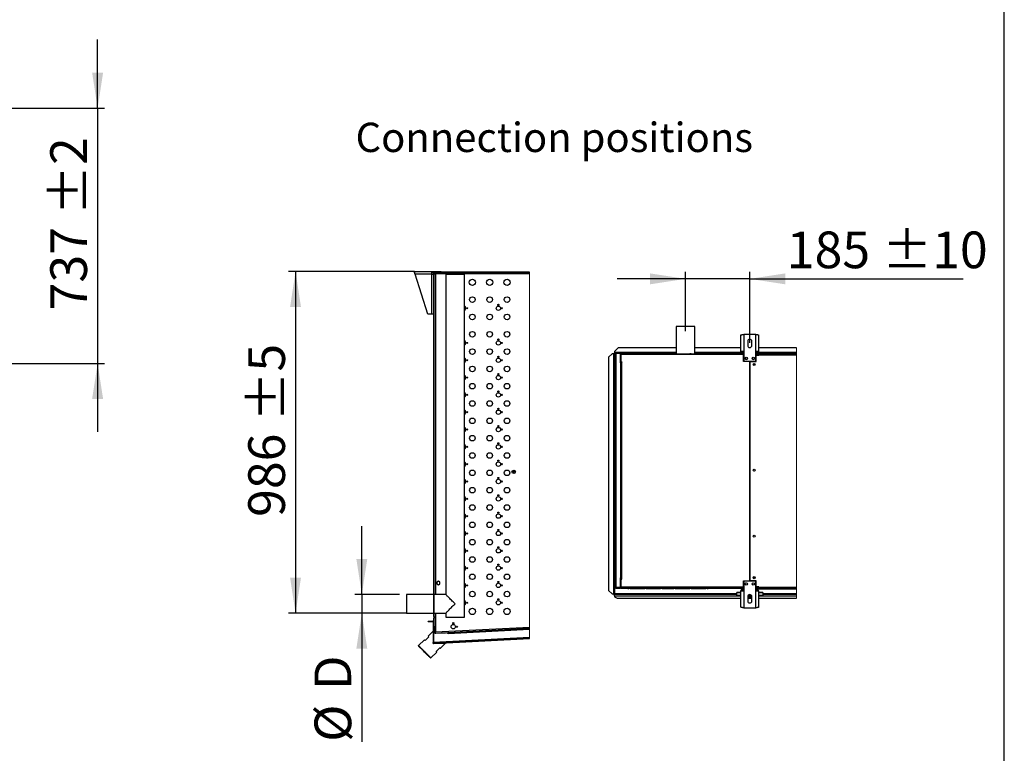
# Model space of a CAD drawing. Units: millimetres. Extents: x 5 to 414, y 3 to 291.
# Drawn here: x 272 to 414, y 63 to 168 of the extents above; entities that cross this region are included whole.
import ezdxf

# ---------------------------------------------------------------- set-up
doc = ezdxf.new("R2010")
doc.units = ezdxf.units.MM
doc.layers.add('GEOMETRY', color=7, linetype='Continuous')
doc.layers.add('TITLE', color=7, linetype='Continuous')
doc.styles.add('SLDTEXTSTYLE0', font='TXT', dxfattribs={"width": 0.605})
doc.dimstyles.new('SLDDIMSTYLE0', dxfattribs={"dimtxt": 5.136637, "dimasz": 3.5, "dimexe": 0, "dimexo": 0.0625, "dimgap": 1.284159, "dimtad": 1, "dimdec": 0, "dimlfac": 20, "dimrnd": 1e-09, "dimzin": 12, "dimdsep": 46, "dimtxsty": 'SLDTEXTSTYLE0', "dimsah": 1, "dimcen": 0.09, "dimadec": 0, "dimazin": 3, "dimtol": 1, "dimtp": 5, "dimtm": 5, "dimtfac": 1, "dimtdec": 0, "dimtofl": 0, "dimtmove": 0, "dimatfit": 3, "dimfxl": 0, "dimfrac": 2, "dimtolj": 1, "dimarcsym": 0})
doc.dimstyles.new('SLDDIMSTYLE4', dxfattribs={"dimtxt": 5.136637, "dimasz": 3.5, "dimexe": 0, "dimexo": 0.0625, "dimgap": 1.284159, "dimtad": 1, "dimdec": 0, "dimlfac": 20, "dimrnd": 1e-09, "dimzin": 12, "dimdsep": 46, "dimtxsty": 'SLDTEXTSTYLE0', "dimsah": 1, "dimcen": 0.09, "dimadec": 0, "dimazin": 3, "dimtol": 1, "dimtp": 2, "dimtm": 2, "dimtfac": 1, "dimtdec": 0, "dimtmove": 0, "dimatfit": 0, "dimfxl": 0, "dimfrac": 2, "dimtolj": 1, "dimarcsym": 0})
doc.dimstyles.new('SLDDIMSTYLE5', dxfattribs={"dimtxt": 5.136637, "dimasz": 3.5, "dimexe": 0, "dimexo": 0.0625, "dimgap": 1.284159, "dimtad": 1, "dimdec": 0, "dimlfac": 20, "dimrnd": 1e-09, "dimzin": 12, "dimdsep": 46, "dimtxsty": 'SLDTEXTSTYLE0', "dimsah": 1, "dimcen": 0.09, "dimadec": 0, "dimazin": 3, "dimtol": 1, "dimtp": 10, "dimtm": 10, "dimtfac": 1, "dimtdec": 0, "dimtmove": 0, "dimatfit": 0, "dimfxl": 0, "dimfrac": 2, "dimtolj": 1, "dimarcsym": 0})
doc.dimstyles.new('SLDDIMSTYLE6', dxfattribs={"dimtxt": 5.136637, "dimasz": 3.5, "dimexe": 0, "dimexo": 0.0625, "dimgap": 1.284159, "dimtad": 1, "dimdec": 0, "dimlfac": 20, "dimrnd": 1e-09, "dimzin": 12, "dimdsep": 46, "dimtxsty": 'SLDTEXTSTYLE0', "dimsah": 1, "dimcen": 0.09, "dimadec": 0, "dimazin": 3, "dimtol": 1, "dimtp": 5, "dimtm": 5, "dimtfac": 1, "dimtdec": 0, "dimtmove": 0, "dimatfit": 0, "dimfxl": 0, "dimfrac": 2, "dimtolj": 1, "dimtzin": 12, "dimarcsym": 0})

# ---------------------------------------------------------------- blocks, each defined once
blk = doc.blocks.new('_D_10')
at = {"layer": 'GEOMETRY'}
for p, q in [((282.83, 155.69), (282.83, 165.57)), ((66.16, 155.69), (283.83, 155.69)), ((282.83, 155.69), (282.83, 118.84)), ((65.96, 118.84), (283.83, 118.84)), ((282.83, 118.84), (282.83, 108.96))]:
    blk.add_line(p, q, dxfattribs=at)
for points in [[(282.83, 155.69), (283.62, 160.83), (282.03, 160.83)], [(282.83, 118.84), (282.03, 113.71), (283.62, 113.71)]]:
    blk.add_solid(points, dxfattribs=at)
at = {"layer": 'GEOMETRY', "char_height": 5.292, "attachment_point": 1, "rotation": 90, "style": 'SLDTEXTSTYLE0'}
for s, insert in [('±2', (276, 140.26)), ('737', (276, 126.51))]:
    blk.add_mtext(s, dxfattribs=dict(at, insert=insert))
blk = doc.blocks.new('SW_HATCH_0')
at = {"color": 0, "linetype": 'Continuous', "lineweight": 18}
for p, q in [((-8.98, 0), (-8.93, 0.05)), ((0, 0), (0.05, 0.05)), ((-11.88, -2.9), (-11.83, -2.85)), ((-11.88, -11.88), (-11.83, -11.83)), ((-11.88, -16.37), (-11.83, -16.32)), ((-11.88, -25.35), (-11.83, -25.3)), ((-11.88, -29.84), (-11.83, -29.79)), ((-11.88, -38.82), (-11.83, -38.77)), ((-11.88, -43.31), (-11.83, -43.26)), ((-11.93, -52.14), (-12, -52.07)), ((-12, -52.42), (-11.93, -52.34)), ((-10.62, -53.45), (-10.69, -53.38)), ((-8.44, -53.34), (-8.36, -53.26)), ((-3.7, -53.09), (-3.62, -53.01)), ((1.04, -52.84), (1.12, -52.76))]:
    blk.add_line(p, q, dxfattribs=at)
blk = doc.blocks.new('_D_13')
at = {"layer": 'GEOMETRY'}
for p, q in [((328.51, 132.11), (310.37, 132.11)), ((311.37, 132.11), (311.37, 82.81)), ((327.49, 82.81), (310.37, 82.81))]:
    blk.add_line(p, q, dxfattribs=at)
for points in [[(311.37, 132.11), (310.58, 126.97), (312.16, 126.97)], [(311.37, 82.81), (312.16, 87.94), (310.58, 87.94)]]:
    blk.add_solid(points, dxfattribs=at)
at = {"layer": 'GEOMETRY', "char_height": 5.292, "attachment_point": 1, "rotation": 90, "style": 'SLDTEXTSTYLE0'}
for s, insert in [('±5', (304.55, 110.45)), ('986', (304.55, 96.7))]:
    blk.add_mtext(s, dxfattribs=dict(at, insert=insert))
blk = doc.blocks.new('_D_14')
at = {"layer": 'GEOMETRY'}
for p, q in [((320.93, 85.51), (320.93, 95.38)), ((326.37, 85.51), (319.93, 85.51)), ((320.93, 85.51), (320.93, 82.81)), ((326.37, 82.81), (319.93, 82.81)), ((320.93, 82.81), (320.93, 64.24))]:
    blk.add_line(p, q, dxfattribs=at)
for points in [[(320.93, 85.51), (321.72, 90.64), (320.14, 90.64)], [(320.93, 82.81), (320.14, 77.67), (321.72, 77.67)]]:
    blk.add_solid(points, dxfattribs=at)
at = {"layer": 'GEOMETRY', "attachment_point": 1, "rotation": 90, "style": 'SLDTEXTSTYLE0'}
for s, insert, char_height in [('D', (314.11, 71.73), 5.29), ('%%c', (314.11, 64.24), 5.292)]:
    blk.add_mtext(s, dxfattribs=dict(at, insert=insert, char_height=char_height))
blk = doc.blocks.new('_D_15')
at = {"layer": 'GEOMETRY'}
for p, q in [((367.63, 131.05), (357.75, 131.05)), ((367.63, 123.49), (367.63, 132.05)), ((376.88, 131.05), (367.63, 131.05)), ((376.88, 121.82), (376.88, 132.05)), ((376.88, 131.05), (407.64, 131.05))]:
    blk.add_line(p, q, dxfattribs=at)
for points in [[(367.63, 131.05), (362.49, 131.84), (362.49, 130.26)], [(376.88, 131.05), (382.01, 130.26), (382.01, 131.84)]]:
    blk.add_solid(points, dxfattribs=at)
at = {"layer": 'GEOMETRY', "char_height": 5.292, "attachment_point": 1, "style": 'SLDTEXTSTYLE0'}
for s, insert in [('185', (382.21, 137.88)), ('±10', (395.96, 137.88))]:
    blk.add_mtext(s, dxfattribs=dict(at, insert=insert))

msp = doc.modelspace()

# ---------------------------------------------------------------- linework, layer by layer
at = {"color": 7, "linetype": 'Continuous', "lineweight": 25}
for p, q in [((328.524, 132.107), (330.984, 132.107)), ((328.524, 131.957), (328.524, 132.107)), ((330.984, 132.107), (330.984, 131.717)), ((330.984, 132.107), (332.374, 132.107)), ((332.374, 132.007), (332.374, 132.107)), ((330.434, 125.957), (328.601, 131.717)), ((330.984, 131.717), (328.601, 131.717)), ((330.984, 131.957), (331.337, 131.957)), ((330.984, 131.717), (331.324, 131.717)), ((330.984, 131.717), (330.984, 125.957)), ((331.324, 82.339), (331.324, 131.907)), ((331.374, 82.339), (331.374, 131.907)), ((331.449, 131.882), (331.374, 131.882)), ((331.374, 131.821), (331.474, 131.821)), ((345.096, 132.007), (331.424, 132.007)), ((345.096, 131.957), (331.424, 131.957)), ((331.449, 131.882), (331.449, 131.821)), ((331.501, 131.953), (331.509, 131.953)), ((331.509, 131.957), (331.509, 131.857)), ((345.096, 131.757), (331.574, 131.757)), ((332.424, 132.032), (332.374, 132.032)), ((332.424, 132.007), (332.424, 132.032)), ((332.424, 132.032), (345.096, 132.032)), ((333.024, 131.707), (333.024, 85.507)), ((333.024, 131.707), (334.374, 131.707)), ((334.374, 131.707), (335.724, 131.707)), ((335.724, 82.207), (335.724, 131.707)), ((330.984, 125.957), (330.434, 125.957)), ((331.324, 125.957), (330.984, 125.957)), ((366.277, 124.181), (366.277, 120.231)), ((368.977, 124.181), (366.277, 124.181)), ((368.977, 120.231), (368.977, 124.181)), ((375.612, 120.571), (375.612, 122.954)), ((376.002, 123.031), (376.002, 120.571)), ((377.752, 123.031), (376.002, 123.031)), ((377.752, 120.571), (377.752, 123.031)), ((378.142, 122.954), (378.142, 120.571)), ((357.877, 121.081), (357.377, 120.581)), ((366.277, 121.081), (357.877, 121.081)), ((375.612, 121.081), (368.977, 121.081)), ((376.577, 122.031), (376.577, 121.431)), ((377.177, 121.431), (377.177, 122.031)), ((383.612, 121.081), (378.142, 121.081)), ((357.027, 120.229), (356.527, 119.729)), ((356.527, 119.729), (356.527, 86.078)), ((357.202, 120.229), (357.027, 120.229)), ((357.202, 120.229), (357.202, 85.579)), ((357.252, 120.278), (357.327, 120.278)), ((357.252, 120.278), (357.252, 120.228)), ((357.327, 120.278), (357.327, 120.225)), ((357.327, 120.225), (357.327, 85.579)), ((357.331, 120.356), (357.331, 120.281)), ((357.331, 120.356), (357.377, 120.356)), ((357.331, 120.281), (357.377, 120.281)), ((357.331, 120.281), (357.331, 120.281)), ((357.331, 120.281), (357.331, 120.281)), ((357.377, 120.581), (357.377, 120.406)), ((357.377, 120.406), (357.377, 120.281)), ((357.477, 120.281), (357.377, 120.281)), ((357.377, 120.229), (357.377, 85.579)), ((357.477, 86.531), (357.477, 120.281)), ((357.552, 120.293), (357.552, 120.328)), ((357.552, 120.328), (358.146, 120.328)), ((357.577, 120.331), (357.577, 120.381)), ((358.227, 120.381), (357.577, 120.381)), ((358.227, 120.331), (357.577, 120.331)), ((357.577, 120.296), (357.577, 86.517)), ((358.227, 120.296), (357.577, 120.296)), ((358.227, 120.381), (358.227, 120.331)), ((358.227, 120.381), (358.377, 120.381)), ((358.227, 120.331), (358.377, 120.331)), ((358.227, 120.296), (358.227, 86.517)), ((366.277, 120.281), (358.227, 120.281)), ((358.247, 120.181), (358.297, 120.181)), ((358.247, 120.081), (358.247, 120.181)), ((358.247, 119.031), (358.247, 120.081)), ((358.297, 120.081), (358.247, 120.081)), ((358.287, 120.044), (358.297, 120.047)), ((358.297, 120.007), (358.287, 120.044)), ((358.297, 120.181), (358.297, 120.131)), ((358.351, 120.131), (358.297, 120.131)), ((358.297, 120.131), (358.297, 119.056)), ((375.627, 120.131), (358.351, 120.131)), ((358.377, 120.331), (358.377, 120.381)), ((358.377, 120.381), (359.152, 120.381)), ((358.377, 120.331), (359.152, 120.331)), ((359.277, 120.231), (358.397, 120.231)), ((359.152, 120.331), (359.152, 120.381)), ((359.152, 120.381), (359.352, 120.381)), ((359.152, 120.331), (359.352, 120.331)), ((359.277, 120.231), (359.427, 120.231)), ((359.352, 120.331), (359.352, 120.381)), ((359.627, 120.231), (359.427, 120.231)), ((359.627, 120.231), (361.727, 120.231)), ((361.927, 120.231), (361.727, 120.231)), ((361.927, 120.231), (364.027, 120.231)), ((364.227, 120.231), (364.027, 120.231)), ((364.227, 120.231), (365.927, 120.231)), ((366.127, 120.231), (365.927, 120.231)), ((366.127, 120.231), (368.227, 120.231)), ((368.427, 120.231), (368.227, 120.231)), ((368.427, 120.231), (370.527, 120.231)), ((375.741, 120.281), (368.977, 120.281)), ((370.727, 120.231), (370.527, 120.231)), ((370.727, 120.231), (370.877, 120.231)), ((375.627, 120.231), (370.877, 120.231)), ((376.002, 120.571), (375.612, 120.571)), ((375.627, 120.231), (375.627, 120.131)), ((375.81, 120.231), (375.627, 120.231)), ((375.627, 120.181), (375.827, 120.181)), ((376.002, 120.131), (375.627, 120.131)), ((375.827, 120.181), (375.827, 120.131)), ((375.827, 120.181), (376.002, 120.181)), ((376.002, 120.031), (375.952, 120.031)), ((375.952, 119.131), (375.952, 120.031)), ((376.002, 120.571), (376.002, 119.181)), ((377.752, 119.181), (377.752, 120.571)), ((378.142, 120.571), (377.752, 120.571)), ((377.752, 120.181), (378.127, 120.181)), ((377.752, 120.081), (378.127, 120.081)), ((378.127, 120.046), (377.752, 120.046)), ((377.802, 119.131), (377.802, 120.021)), ((377.802, 120.021), (378.177, 120.021)), ((383.612, 120.281), (378.013, 120.281)), ((378.127, 120.081), (378.127, 120.181)), ((378.127, 120.046), (378.127, 120.021)), ((378.177, 120.031), (378.177, 120.181)), ((378.177, 120.181), (383.612, 120.181)), ((378.177, 120.021), (378.177, 120.031)), ((383.612, 120.031), (378.177, 120.031)), ((358.227, 118.931), (358.297, 118.931)), ((358.247, 119.031), (358.297, 119.031)), ((358.247, 118.931), (358.247, 119.031)), ((358.297, 119.031), (358.297, 119.056)), ((358.297, 119.056), (358.422, 119.056)), ((358.297, 87.731), (358.297, 119.031)), ((358.297, 119.031), (358.397, 119.031)), ((358.397, 119.031), (358.397, 87.731)), ((358.422, 119.031), (358.397, 119.031)), ((358.422, 119.056), (358.422, 119.031)), ((376.865, 119.131), (375.952, 119.131)), ((376.002, 119.181), (377.752, 119.181)), ((376.865, 87.481), (376.865, 119.131)), ((376.89, 119.131), (376.89, 87.481)), ((376.89, 119.131), (377.802, 119.131)), ((376.89, 116.631), (376.865, 116.631)), ((376.865, 116.132), (376.89, 116.132)), ((376.89, 114.131), (376.865, 114.131)), ((376.865, 113.632), (376.89, 113.632)), ((376.89, 111.631), (376.865, 111.631)), ((376.865, 111.132), (376.89, 111.132)), ((376.89, 109.131), (376.865, 109.131)), ((376.865, 108.632), (376.89, 108.632)), ((331.974, 87.417), (331.749, 87.287)), ((331.749, 87.287), (331.749, 87.027)), ((331.749, 87.027), (331.974, 86.897)), ((332.199, 87.287), (331.974, 87.417)), ((331.974, 86.897), (332.199, 87.027)), ((332.199, 87.027), (332.199, 87.287)), ((358.297, 87.881), (358.227, 87.881)), ((358.247, 87.581), (358.247, 87.881)), ((358.297, 87.581), (358.247, 87.581)), ((358.247, 86.531), (358.247, 87.581)), ((358.397, 87.731), (358.297, 87.731)), ((358.297, 87.706), (358.297, 86.481)), ((358.422, 87.706), (358.297, 87.706)), ((358.397, 87.731), (358.422, 87.731)), ((358.422, 87.731), (358.422, 87.706)), ((375.952, 87.481), (376.865, 87.481)), ((375.952, 86.481), (375.952, 87.481)), ((377.752, 87.431), (376.002, 87.431)), ((376.002, 87.431), (376.002, 86.041)), ((377.802, 87.481), (376.89, 87.481)), ((377.752, 86.041), (377.752, 87.431)), ((377.802, 86.591), (377.802, 87.481)), ((331.324, 85.507), (327.374, 85.507)), ((327.374, 85.507), (327.374, 82.807)), ((333.024, 85.507), (331.374, 85.507)), ((356.527, 86.078), (357.027, 85.579)), ((356.527, 86.076), (356.527, 86.078)), ((357.027, 85.576), (356.527, 86.076)), ((357.027, 85.579), (357.202, 85.579)), ((357.027, 85.579), (357.027, 85.576)), ((357.027, 85.576), (357.202, 85.576)), ((357.202, 85.576), (357.202, 85.579)), ((357.252, 85.535), (357.252, 85.579)), ((357.252, 85.535), (357.327, 85.535)), ((357.282, 85.579), (357.327, 85.579)), ((357.327, 85.535), (357.327, 85.579)), ((357.331, 85.531), (357.377, 85.531)), ((357.331, 85.456), (357.331, 85.531)), ((357.331, 85.456), (357.377, 85.456)), ((357.377, 85.531), (375.002, 85.531)), ((357.377, 85.298), (357.377, 85.531)), ((357.377, 85.298), (357.377, 85.181)), ((357.552, 86.519), (357.552, 86.485)), ((357.552, 86.485), (358.146, 86.485)), ((358.227, 86.517), (357.577, 86.517)), ((357.577, 86.481), (357.577, 86.431)), ((357.577, 86.481), (358.227, 86.481)), ((357.577, 86.431), (358.227, 86.431)), ((358.227, 86.431), (358.227, 86.481)), ((358.297, 86.481), (358.227, 86.481)), ((358.311, 86.431), (358.227, 86.431)), ((358.247, 86.531), (358.297, 86.531)), ((358.247, 86.481), (358.247, 86.531)), ((358.297, 86.606), (358.287, 86.568)), ((358.287, 86.568), (358.297, 86.565)), ((358.297, 86.481), (375.952, 86.481)), ((358.351, 86.481), (358.351, 86.581)), ((376.002, 86.581), (358.351, 86.581)), ((375.627, 86.481), (358.351, 86.481)), ((359.277, 86.381), (358.397, 86.381)), ((359.277, 86.381), (359.427, 86.381)), ((359.627, 86.381), (359.427, 86.381)), ((359.627, 86.381), (361.727, 86.381)), ((361.927, 86.381), (361.727, 86.381)), ((361.927, 86.381), (364.027, 86.381)), ((364.227, 86.381), (364.027, 86.381)), ((364.227, 86.381), (365.927, 86.381)), ((366.127, 86.381), (365.927, 86.381)), ((366.127, 86.381), (368.227, 86.381)), ((368.427, 86.381), (368.227, 86.381)), ((368.427, 86.381), (370.527, 86.381)), ((370.727, 86.381), (370.527, 86.381)), ((370.727, 86.381), (370.877, 86.381)), ((375.627, 86.381), (370.877, 86.381)), ((375.002, 85.724), (375.002, 85.782)), ((375.612, 85.782), (375.002, 85.782)), ((375.002, 85.351), (375.002, 85.724)), ((375.612, 85.351), (375.002, 85.351)), ((375.002, 85.274), (375.002, 85.351)), ((375.612, 85.274), (375.002, 85.274)), ((375.612, 83.658), (375.612, 86.041)), ((375.612, 86.041), (376.002, 86.041)), ((375.627, 86.381), (375.627, 86.481)), ((376.002, 86.481), (375.627, 86.481)), ((375.627, 86.431), (375.827, 86.431)), ((375.811, 86.381), (375.627, 86.381)), ((375.827, 86.431), (375.827, 86.481)), ((376.002, 86.431), (375.827, 86.431)), ((375.877, 86.246), (375.877, 86.071)), ((375.877, 86.071), (375.877, 86.041)), ((376.002, 86.041), (376.002, 83.581)), ((377.162, 85.274), (376.592, 85.274)), ((377.124, 85.351), (376.63, 85.351)), ((378.127, 86.567), (377.752, 86.567)), ((377.752, 86.566), (378.127, 86.566)), ((378.127, 86.56), (377.752, 86.56)), ((377.752, 86.531), (378.127, 86.531)), ((378.127, 86.431), (377.752, 86.431)), ((377.752, 83.581), (377.752, 86.041)), ((377.752, 86.041), (378.142, 86.041)), ((378.177, 86.591), (377.802, 86.591)), ((377.877, 86.246), (377.877, 86.071)), ((377.877, 86.071), (377.877, 86.041)), ((378.013, 86.331), (378.127, 86.331)), ((378.127, 86.591), (378.127, 86.567)), ((378.177, 86.581), (378.127, 86.581)), ((378.177, 86.576), (378.127, 86.576)), ((378.127, 86.566), (378.127, 86.567)), ((378.127, 86.566), (378.127, 86.56)), ((378.127, 86.531), (378.127, 86.431)), ((378.127, 86.431), (378.177, 86.431)), ((378.127, 86.431), (378.127, 86.331)), ((378.127, 86.331), (383.612, 86.331)), ((378.142, 86.041), (378.142, 83.658)), ((378.752, 85.782), (378.142, 85.782)), ((378.752, 85.351), (378.142, 85.351)), ((378.752, 85.274), (378.142, 85.274)), ((378.177, 86.581), (378.177, 86.591)), ((378.177, 86.581), (383.612, 86.581)), ((378.177, 86.431), (378.177, 86.581)), ((383.612, 86.431), (378.177, 86.431)), ((378.752, 85.782), (378.752, 85.724)), ((378.752, 85.724), (378.752, 85.351)), ((378.752, 85.531), (383.612, 85.531)), ((378.752, 85.274), (378.752, 85.351)), ((357.377, 85.181), (357.777, 84.981)), ((357.777, 84.981), (375.612, 84.981)), ((376.577, 85.181), (376.577, 84.581)), ((377.177, 85.131), (376.577, 85.131)), ((377.177, 85.031), (376.577, 85.031)), ((376.577, 84.981), (377.177, 84.981)), ((377.177, 84.581), (377.177, 85.181)), ((378.142, 84.981), (383.612, 84.981)), ((327.374, 82.807), (331.324, 82.807)), ((331.374, 82.807), (333.024, 82.807)), ((333.024, 82.807), (333.024, 82.207)), ((376.002, 83.581), (377.752, 83.581)), ((330.474, 81.582), (330.474, 81.657)), ((330.474, 81.657), (331.149, 81.657)), ((330.474, 81.582), (331.149, 81.582)), ((331.199, 81.532), (331.199, 78.563)), ((331.274, 81.532), (331.274, 78.563)), ((331.277, 81.53), (331.324, 81.532)), ((331.277, 78.561), (331.277, 81.53)), ((331.374, 82.339), (331.324, 82.339)), ((331.324, 82.339), (331.324, 82.074)), ((331.324, 82.074), (331.374, 82.074)), ((331.324, 80.907), (331.324, 82.074)), ((331.374, 82.339), (331.374, 82.074)), ((331.374, 80.907), (331.374, 82.074)), ((333.024, 82.207), (334.374, 82.207)), ((334.061, 81.307), (334.186, 81.307)), ((334.374, 82.207), (335.724, 82.207)), ((331.199, 80.206), (330.492, 79.499)), ((331.324, 80.907), (331.374, 80.907)), ((331.374, 80.907), (331.374, 80.03)), ((331.374, 80.03), (331.474, 80.03)), ((331.515, 79.895), (331.51, 79.995)), ((345.096, 80.607), (331.515, 79.895)), ((331.574, 80.099), (345.096, 80.807)), ((331.599, 79.899), (332.972, 79.971)), ((331.599, 79.899), (331.599, 79.9)), ((332.972, 79.971), (332.994, 79.973)), ((333.353, 79.992), (333.358, 79.892)), ((333.358, 79.892), (345.096, 80.507)), ((329.961, 78.969), (329.113, 78.12)), ((329.113, 78.12), (329.113, 78.05)), ((330.58, 79.411), (330.05, 78.88)), ((331.199, 78.438), (331.199, 78.563)), ((331.317, 78.438), (331.199, 78.438)), ((345.096, 79.285), (331.277, 78.561)), ((331.277, 78.561), (331.277, 78.563)), ((331.277, 78.561), (331.282, 78.537)), ((331.277, 78.561), (331.277, 78.561)), ((331.326, 78.513), (345.096, 79.235)), ((331.33, 78.438), (345.096, 79.16)), ((332.967, 78.438), (331.331, 78.438)), ((332.259, 77.731), (332.967, 78.438)), ((330.881, 76.353), (331.729, 77.201)), ((331.641, 77.289), (332.171, 77.82)), ((330.81, 76.353), (330.881, 76.353))]:
    msp.add_line(p, q, dxfattribs=at)
at = {"color": 8, "linetype": 'Continuous', "lineweight": 25}
for p, q in [((331.574, 131.757), (331.574, 85.507)), ((366.277, 120.406), (357.377, 120.406)), ((357.477, 120.229), (357.377, 120.229)), ((358.374, 120.229), (358.227, 120.229)), ((375.649, 120.406), (368.977, 120.406)), ((376.002, 120.406), (375.827, 120.406)), ((377.927, 120.406), (377.752, 120.406)), ((383.612, 120.229), (377.939, 120.229)), ((383.612, 120.406), (378.106, 120.406)), ((358.364, 87.731), (358.364, 87.706)), ((375.002, 85.579), (357.377, 85.579)), ((357.377, 85.298), (375.002, 85.298)), ((375.612, 85.724), (375.002, 85.724)), ((376.002, 86.071), (375.877, 86.071)), ((377.877, 86.071), (377.752, 86.071)), ((378.752, 85.724), (378.142, 85.724)), ((383.612, 85.579), (378.752, 85.579)), ((378.752, 85.298), (383.612, 85.298)), ((331.574, 82.807), (331.574, 80.099))]:
    msp.add_line(p, q, dxfattribs=at)
at = {"color": 7, "linetype": 'Continuous', "lineweight": 18}
for p, q in [((345.096, 79.16), (345.096, 132.032)), ((383.612, 84.981), (383.612, 121.081))]:
    msp.add_line(p, q, dxfattribs=at)
at = {"color": 7, "linetype": 'Continuous', "lineweight": 25, "flags": 128}
for points in [[(331.385, 131.938), (331.377, 131.911), (331.374, 131.882)], [(334.374, 84.157), (334.241, 84.289), (334.11, 84.42), (333.982, 84.549), (333.857, 84.673), (333.737, 84.793), (333.624, 84.907), (333.517, 85.013), (333.419, 85.111), (333.33, 85.2), (333.251, 85.279), (333.183, 85.347), (333.127, 85.404), (333.082, 85.449), (333.05, 85.481), (333.03, 85.5), (333.024, 85.507)], [(333.024, 82.807), (333.03, 82.813), (333.05, 82.833), (333.082, 82.865), (333.127, 82.91), (333.183, 82.966), (333.251, 83.034), (333.33, 83.113), (333.419, 83.202), (333.517, 83.3), (333.624, 83.407), (333.737, 83.52), (333.857, 83.64), (333.982, 83.765), (334.11, 83.893), (334.241, 84.025), (334.374, 84.157)], [(329.997, 77.236), (329.892, 77.341), (329.789, 77.444), (329.689, 77.544), (329.593, 77.64), (329.503, 77.73), (329.42, 77.813), (329.345, 77.889), (329.279, 77.955), (329.223, 78.01), (329.178, 78.055), (329.144, 78.089), (329.122, 78.111), (329.113, 78.12), (329.113, 78.12)], [(330.05, 78.88), (330.011, 78.919), (329.984, 78.946), (329.967, 78.963), (329.961, 78.969)], [(330.492, 79.499), (330.497, 79.494), (330.514, 79.477), (330.542, 79.449), (330.58, 79.411)], [(329.961, 77.201), (329.857, 77.305), (329.754, 77.408), (329.655, 77.508), (329.56, 77.602), (329.471, 77.691), (329.39, 77.773), (329.317, 77.845), (329.254, 77.908), (329.202, 77.961), (329.161, 78.001), (329.132, 78.03), (329.116, 78.046), (329.113, 78.05)], [(330.81, 76.353), (330.806, 76.356), (330.79, 76.372), (330.762, 76.401), (330.721, 76.441), (330.669, 76.494), (330.606, 76.557), (330.533, 76.629), (330.452, 76.711), (330.363, 76.8), (330.268, 76.895), (330.168, 76.994), (330.066, 77.097), (329.961, 77.201)], [(330.881, 76.353), (330.88, 76.353), (330.871, 76.362), (330.849, 76.384), (330.816, 76.417), (330.771, 76.462), (330.715, 76.518), (330.649, 76.584), (330.574, 76.659), (330.49, 76.743), (330.4, 76.833), (330.304, 76.929), (330.204, 77.029), (330.101, 77.132), (329.997, 77.236)], [(331.729, 77.201), (331.723, 77.207), (331.707, 77.223), (331.679, 77.251), (331.641, 77.289)], [(332.171, 77.82), (332.209, 77.781), (332.237, 77.754), (332.254, 77.737), (332.259, 77.731)]]:
    msp.add_lwpolyline(points, dxfattribs=at)
at = {"color": 7, "linetype": 'Continuous', "lineweight": 25}
for centre, radius in [((336.874, 130.557), 0.46), ((339.374, 130.557), 0.46), ((341.874, 130.557), 0.46), ((336.874, 128.057), 0.4), ((339.374, 128.057), 0.4), ((341.874, 128.057), 0.4), ((336.124, 126.807), 0.08), ((340.624, 126.807), 0.315), ((340.624, 127.307), 0.08), ((341.124, 126.807), 0.08), ((336.874, 125.557), 0.4), ((339.374, 125.557), 0.4), ((341.874, 125.557), 0.4), ((336.874, 123.057), 0.4), ((339.374, 123.057), 0.4), ((340.624, 121.807), 0.315), ((340.624, 122.307), 0.08), ((341.874, 123.057), 0.4), ((336.124, 121.807), 0.08), ((336.874, 120.557), 0.4), ((339.374, 120.557), 0.4), ((341.124, 121.807), 0.08), ((341.874, 120.557), 0.4), ((336.124, 119.307), 0.08), ((340.624, 119.307), 0.315), ((340.624, 119.807), 0.08), ((341.124, 119.307), 0.08), ((376.377, 119.581), 0.175), ((377.377, 119.581), 0.175), ((336.874, 118.057), 0.4), ((339.374, 118.057), 0.4), ((341.874, 118.057), 0.4), ((377.502, 118.681), 0.15), ((377.502, 118.681), 0.125), ((336.124, 116.807), 0.08), ((340.624, 116.807), 0.315), ((340.624, 117.307), 0.08), ((341.124, 116.807), 0.08), ((336.874, 115.557), 0.4), ((339.374, 115.557), 0.4), ((341.874, 115.557), 0.4), ((336.124, 114.307), 0.08), ((340.624, 114.307), 0.315), ((340.624, 114.807), 0.08), ((341.124, 114.307), 0.08), ((336.874, 113.057), 0.4), ((339.374, 113.057), 0.4), ((340.624, 112.307), 0.08), ((341.874, 113.057), 0.4), ((336.124, 111.807), 0.08), ((336.874, 110.557), 0.4), ((339.374, 110.557), 0.4), ((340.624, 111.807), 0.315), ((341.124, 111.807), 0.08), ((341.874, 110.557), 0.4), ((336.124, 109.307), 0.08), ((340.624, 109.307), 0.315), ((340.624, 109.807), 0.08), ((341.124, 109.307), 0.08), ((336.874, 108.057), 0.4), ((339.374, 108.057), 0.4), ((341.874, 108.057), 0.4), ((336.124, 106.807), 0.08), ((340.624, 106.807), 0.315), ((340.624, 107.307), 0.08), ((341.124, 106.807), 0.08), ((336.874, 105.557), 0.4), ((339.374, 105.557), 0.4), ((341.874, 105.557), 0.4), ((336.124, 104.307), 0.08), ((340.624, 104.307), 0.315), ((340.624, 104.807), 0.08), ((341.124, 104.307), 0.08), ((336.874, 103.057), 0.4), ((339.374, 103.057), 0.4), ((340.624, 102.307), 0.08), ((341.874, 103.057), 0.4), ((342.832, 103.208), 0.253), ((342.832, 103.208), 0.0775), ((377.502, 103.431), 0.15), ((336.124, 101.807), 0.08), ((336.874, 100.557), 0.4), ((339.374, 100.557), 0.4), ((340.624, 101.807), 0.315), ((341.124, 101.807), 0.08), ((341.874, 100.557), 0.4), ((340.624, 99.307), 0.315), ((340.624, 99.807), 0.08), ((336.124, 99.307), 0.08), ((336.874, 98.057), 0.4), ((339.374, 98.057), 0.4), ((341.124, 99.307), 0.08), ((341.874, 98.057), 0.4), ((336.124, 96.807), 0.08), ((340.624, 96.807), 0.315), ((340.624, 97.307), 0.08), ((341.124, 96.807), 0.08), ((336.874, 95.557), 0.4), ((339.374, 95.557), 0.4), ((341.874, 95.557), 0.4), ((336.124, 94.307), 0.08), ((340.624, 94.307), 0.315), ((340.624, 94.807), 0.08), ((341.124, 94.307), 0.08), ((377.502, 93.931), 0.15), ((336.874, 93.057), 0.4), ((339.374, 93.057), 0.4), ((340.624, 92.307), 0.08), ((341.874, 93.057), 0.4), ((336.124, 91.807), 0.08), ((336.874, 90.557), 0.4), ((339.374, 90.557), 0.4), ((340.624, 91.807), 0.315), ((341.124, 91.807), 0.08), ((341.874, 90.557), 0.4), ((340.624, 89.307), 0.315), ((340.624, 89.807), 0.08), ((336.124, 89.307), 0.08), ((336.874, 88.057), 0.4), ((339.374, 88.057), 0.4), ((341.124, 89.307), 0.08), ((341.874, 88.057), 0.4), ((377.502, 87.931), 0.15), ((377.502, 87.931), 0.125), ((336.124, 86.807), 0.08), ((340.624, 86.807), 0.315), ((340.624, 87.307), 0.08), ((341.124, 86.807), 0.08), ((376.377, 87.031), 0.175), ((377.377, 87.031), 0.175), ((336.874, 85.557), 0.4), ((339.374, 85.557), 0.4), ((341.874, 85.557), 0.4), ((336.124, 84.307), 0.08), ((340.624, 84.307), 0.315), ((340.624, 84.807), 0.08), ((341.124, 84.307), 0.08), ((336.874, 83.057), 0.46), ((339.374, 83.057), 0.46), ((341.874, 83.057), 0.46), ((334.124, 80.857), 0.315), ((334.124, 81.357), 0.08), ((334.624, 80.857), 0.08)]:
    msp.add_circle(centre, radius, dxfattribs=at)
for centre, radius, start, end in [((331.424, 131.907), 0.1, 90.0003, 179.99959), ((331.424, 131.907), 0.05, 89.99945, 179.99959), ((331.524, 131.882), 0.075, 101.26015, 179.99962), ((335.624, 126.807), 0.315, 0.00004, 71.49057), ((335.624, 126.807), 0.315, 288.50943, 0.00003), ((376.877, 122.031), 0.3, 0.00028, 179.99972), ((335.624, 121.807), 0.315, 359.99997, 71.49057), ((335.624, 121.807), 0.315, 288.50943, 359.99989), ((376.877, 121.431), 0.3, 180.00057, 359.99943), ((335.624, 119.307), 0.315, 0.00026, 71.49029), ((335.624, 119.307), 0.315, 288.50914, 0.00032), ((357.233, 119.263), 0.966, 84.431, 91.85203), ((358.127, 120.281), 0.05, 17.0166, 90.01099), ((358.127, 120.281), 0.1, 8.46359, 29.94387), ((376.002, 120.571), 0.39, 179.99959, 267.09793), ((376.002, 120.571), 0.24, 180.001, 270.00006), ((376.377, 119.581), 0.175, 180.08153, 0.00043), ((377.377, 119.581), 0.175, 179.99957, 359.91798), ((377.752, 120.571), 0.24, 269.99994, 359.999), ((377.752, 120.571), 0.39, 272.90016, 0.00048), ((335.624, 116.807), 0.315, 0.00026, 71.49029), ((335.624, 116.807), 0.315, 288.50971, 359.99974), ((335.624, 114.307), 0.315, 359.99968, 71.49086), ((335.624, 114.307), 0.315, 288.50914, 0.00005), ((335.624, 111.807), 0.315, 0.00026, 71.49029), ((335.624, 111.807), 0.315, 288.50914, 0.00032), ((335.624, 109.307), 0.315, 359.99968, 71.49086), ((335.624, 109.307), 0.315, 288.50971, 359.99974), ((335.624, 106.807), 0.315, 359.99968, 71.49086), ((335.624, 106.807), 0.315, 288.50914, 0.00032), ((335.624, 104.307), 0.315, 359.99968, 71.49086), ((335.624, 104.307), 0.315, 288.50914, 0.00032), ((377.502, 103.181), 0.125, 62.87265, 117.12735), ((335.624, 101.807), 0.315, 359.99968, 71.49086), ((335.624, 101.807), 0.315, 288.50914, 0.00032), ((335.624, 99.307), 0.315, 359.99968, 71.49086), ((335.624, 99.307), 0.315, 288.51028, 359.99917), ((335.624, 96.807), 0.315, 0.00083, 71.48972), ((335.624, 96.807), 0.315, 288.50914, 0.00032), ((335.624, 94.307), 0.315, 359.99968, 71.49086), ((335.624, 94.307), 0.315, 288.50914, 0.00032), ((335.624, 91.807), 0.315, 359.99968, 71.49086), ((335.624, 91.807), 0.315, 288.50914, 0.00032), ((335.624, 89.307), 0.315, 359.99968, 71.49086), ((335.624, 89.307), 0.315, 288.50914, 0.00032), ((335.624, 86.807), 0.315, 359.99968, 71.49086), ((335.624, 86.807), 0.315, 288.51028, 359.99917), ((376.252, 87.274), 0.125, 268.13806, 326.25896), ((377.502, 87.274), 0.125, 213.75365, 271.85447), ((358.127, 86.531), 0.05, 270.00198, 342.97274), ((358.127, 86.531), 0.1, 330.01921, 351.57482), ((376.002, 86.041), 0.39, 89.9988, 180.00054), ((376.002, 86.041), 0.24, 90.00054, 179.99857), ((376.877, 85.181), 0.3, 0.00043, 179.99957), ((377.752, 86.041), 0.39, 359.99946, 90.0012), ((377.752, 86.041), 0.24, 0.00143, 89.99946), ((335.624, 84.307), 0.315, 0.0003, 71.49231), ((335.624, 84.307), 0.315, 288.50769, 0.00024), ((376.877, 84.581), 0.3, 180.00043, 359.99957), ((331.149, 81.532), 0.125, 359.99871, 90.00266), ((331.149, 81.532), 0.05, 0.00494, 90.00019), ((333.349, 80.067), 0.175, 208.37598, 273.00099), ((331.324, 78.563), 0.125, 180.00056, 272.99861), ((331.324, 78.563), 0.05, 179.9979, 273.00361)]:
    msp.add_arc(centre, radius, start, end, dxfattribs=at)
for points, knots in [([(328.601, 131.717), (328.595, 131.76), (328.585, 131.842), (328.571, 131.954), (328.552, 132.035), (328.546, 132.091), (328.528, 132.104), (328.524, 132.107)], [0, 0, 0, 0, 0.3267206, 0.6166797, 0.8376044, 0.9665946, 1, 1, 1, 1]), ([(328.601, 131.717), (328.596, 131.742), (328.585, 131.791), (328.571, 131.86), (328.554, 131.911), (328.543, 131.948), (328.528, 131.955), (328.524, 131.957)], [0, 0, 0, 0, 0.2978104, 0.5881495, 0.8133, 0.952338, 1, 1, 1, 1]), ([(331.374, 131.821), (331.377, 131.816), (331.388, 131.801), (331.426, 131.792), (331.475, 131.777), (331.527, 131.767), (331.561, 131.759), (331.574, 131.757)], [0, 0, 0, 0, 0.0861256, 0.2578794, 0.5100434, 0.816857, 1, 1, 1, 1]), ([(331.474, 131.821), (331.476, 131.816), (331.48, 131.803), (331.502, 131.79), (331.529, 131.775), (331.555, 131.765), (331.57, 131.758), (331.574, 131.757)], [0, 0, 0, 0, 0.1336824, 0.3304484, 0.5944838, 0.9028909, 1, 1, 1, 1]), ([(331.574, 131.757), (331.569, 131.779), (331.56, 131.822), (331.547, 131.88), (331.534, 131.922), (331.524, 131.951), (331.512, 131.956), (331.509, 131.957)], [0, 0, 0, 0, 0.3221853, 0.6082347, 0.8270251, 0.9590946, 1, 1, 1, 1]), ([(331.574, 131.757), (331.569, 131.769), (331.56, 131.791), (331.545, 131.822), (331.532, 131.844), (331.518, 131.856), (331.511, 131.857), (331.509, 131.857)], [0, 0, 0, 0, 0.3152431, 0.5955636, 0.8136462, 0.9626895, 1, 1, 1, 1]), ([(375.612, 122.954), (375.619, 122.96), (375.644, 122.981), (375.711, 122.988), (375.805, 123.006), (375.907, 123.019), (375.975, 123.027), (376.002, 123.031)], [0, 0, 0, 0, 0.06934624, 0.23534037, 0.48617879, 0.79471547, 1, 1, 1, 1]), ([(377.752, 123.031), (377.795, 123.025), (377.877, 123.015), (377.989, 123.001), (378.07, 122.982), (378.126, 122.976), (378.139, 122.958), (378.142, 122.954)], [0, 0, 0, 0, 0.3267202, 0.6166686, 0.8375908, 0.9665976, 1, 1, 1, 1]), ([(357.377, 120.229), (357.37, 120.236), (357.358, 120.248), (357.343, 120.262), (357.334, 120.271), (357.329, 120.275), (357.327, 120.277), (357.327, 120.278)], [0, 0, 0, 0, 0.45185707, 0.70871471, 0.88008144, 0.98210645, 1, 1, 1, 1]), ([(357.331, 120.281), (357.333, 120.28), (357.336, 120.279), (357.341, 120.273), (357.348, 120.264), (357.361, 120.249), (357.371, 120.236), (357.377, 120.229)], [0, 0, 0, 0, 0.0854168, 0.169155, 0.3124134, 0.5813245, 1, 1, 1, 1]), ([(357.577, 120.381), (357.564, 120.38), (357.538, 120.377), (357.505, 120.354), (357.482, 120.321), (357.479, 120.294), (357.477, 120.281)], [0, 0, 0, 0, 0.250051, 0.5000083, 0.7500238, 1, 1, 1, 1]), ([(357.477, 120.281), (357.48, 120.283), (357.489, 120.287), (357.51, 120.289), (357.541, 120.293), (357.564, 120.295), (357.577, 120.296)], [0, 0, 0, 0, 0.083139, 0.299741, 0.6212577, 1, 1, 1, 1]), ([(357.577, 120.331), (357.571, 120.33), (357.557, 120.329), (357.541, 120.317), (357.529, 120.301), (357.528, 120.288), (357.527, 120.281)], [0, 0, 0, 0, 0.2501258, 0.5000267, 0.7500016, 1, 1, 1, 1]), ([(358.397, 120.231), (358.384, 120.23), (358.361, 120.227), (358.334, 120.21), (358.317, 120.192), (358.306, 120.174), (358.299, 120.153), (358.298, 120.139), (358.297, 120.131)], [0, 0, 0, 0, 0.2441595, 0.4505411, 0.5824412, 0.7179764, 0.857176, 1, 1, 1, 1]), ([(358.352, 120.153), (358.352, 120.153), (358.35, 120.15), (358.348, 120.142), (358.347, 120.135), (358.347, 120.131)], [0, 0, 0, 0, 0.0375287, 0.5125654, 1, 1, 1, 1]), ([(358.351, 120.131), (358.351, 120.142), (358.352, 120.162), (358.358, 120.19), (358.367, 120.212), (358.38, 120.228), (358.392, 120.23), (358.397, 120.231)], [0, 0, 0, 0, 0.2660732, 0.5063576, 0.7070608, 0.8707165, 1, 1, 1, 1]), ([(375.827, 120.181), (375.805, 120.179), (375.759, 120.173), (375.713, 120.152), (375.697, 120.133), (375.696, 120.131)], [0, 0, 0, 0, 0.479785, 0.9595498, 1, 1, 1, 1]), ([(357.327, 85.579), (357.324, 85.579), (357.312, 85.58), (357.286, 85.579), (357.248, 85.579), (357.218, 85.579), (357.202, 85.579)], [0, 0, 0, 0, 0.0762095, 0.2929494, 0.617326, 1, 1, 1, 1]), ([(357.235, 85.578), (357.231, 85.577), (357.22, 85.577), (357.208, 85.576), (357.202, 85.576)], [0, 0, 0, 0, 0.4213527, 1, 1, 1, 1]), ([(357.233, 85.578), (357.238, 85.578), (357.247, 85.578), (357.26, 85.578), (357.272, 85.579), (357.279, 85.579), (357.282, 85.579)], [0, 0, 0, 0, 0.2802526, 0.5584902, 0.8072424, 1, 1, 1, 1]), ([(357.327, 85.535), (357.328, 85.539), (357.331, 85.548), (357.345, 85.559), (357.36, 85.569), (357.371, 85.575), (357.377, 85.579)], [0, 0, 0, 0, 0.1876762, 0.4192693, 0.7124579, 1, 1, 1, 1]), ([(357.377, 85.579), (357.373, 85.572), (357.366, 85.561), (357.355, 85.546), (357.344, 85.534), (357.335, 85.532), (357.331, 85.531)], [0, 0, 0, 0, 0.3165484, 0.59742, 0.8227337, 1, 1, 1, 1]), ([(357.477, 86.531), (357.479, 86.518), (357.482, 86.492), (357.505, 86.459), (357.538, 86.436), (357.564, 86.433), (357.577, 86.431)], [0, 0, 0, 0, 0.24998046, 0.49999167, 0.74995123, 1, 1, 1, 1]), ([(357.577, 86.517), (357.564, 86.518), (357.541, 86.52), (357.51, 86.524), (357.489, 86.525), (357.48, 86.53), (357.477, 86.531)], [0, 0, 0, 0, 0.3787419, 0.7002587, 0.9168609, 1, 1, 1, 1]), ([(357.527, 86.531), (357.528, 86.525), (357.529, 86.512), (357.541, 86.495), (357.557, 86.483), (357.571, 86.482), (357.577, 86.481)], [0, 0, 0, 0, 0.25000628, 0.4999797, 0.74987378, 1, 1, 1, 1]), ([(358.397, 86.381), (358.384, 86.383), (358.361, 86.385), (358.334, 86.402), (358.317, 86.42), (358.306, 86.438), (358.299, 86.459), (358.298, 86.474), (358.297, 86.481)], [0, 0, 0, 0, 0.244161, 0.4505463, 0.5824438, 0.7179838, 0.8571798, 1, 1, 1, 1]), ([(358.352, 86.459), (358.352, 86.459), (358.35, 86.463), (358.348, 86.47), (358.347, 86.478), (358.347, 86.481)], [0, 0, 0, 0, 0.0375299, 0.5125819, 1, 1, 1, 1]), ([(358.351, 86.481), (358.351, 86.471), (358.352, 86.451), (358.358, 86.423), (358.367, 86.401), (358.38, 86.385), (358.392, 86.382), (358.397, 86.381)], [0, 0, 0, 0, 0.2660689, 0.5063552, 0.7070542, 0.8707156, 1, 1, 1, 1]), ([(375.699, 86.481), (375.707, 86.474), (375.732, 86.45), (375.779, 86.434), (375.814, 86.432), (375.827, 86.431)], [0, 0, 0, 0, 0.2382113, 0.7258891, 1, 1, 1, 1]), ([(376.002, 83.581), (375.959, 83.587), (375.877, 83.597), (375.765, 83.611), (375.684, 83.63), (375.628, 83.636), (375.615, 83.654), (375.612, 83.658)], [0, 0, 0, 0, 0.32672065, 0.61667042, 0.83759319, 0.96660037, 1, 1, 1, 1]), ([(378.142, 83.658), (378.135, 83.652), (378.11, 83.631), (378.043, 83.624), (377.949, 83.605), (377.847, 83.593), (377.779, 83.585), (377.752, 83.581)], [0, 0, 0, 0, 0.0693442, 0.2353387, 0.4861777, 0.7947145, 1, 1, 1, 1]), ([(331.574, 80.099), (331.551, 80.094), (331.509, 80.084), (331.45, 80.071), (331.409, 80.056), (331.379, 80.045), (331.375, 80.033), (331.374, 80.03)], [0, 0, 0, 0, 0.32143474, 0.60684429, 0.82532687, 0.95813949, 1, 1, 1, 1]), ([(331.574, 80.099), (331.562, 80.094), (331.539, 80.084), (331.508, 80.068), (331.486, 80.053), (331.474, 80.039), (331.474, 80.031), (331.474, 80.03)], [0, 0, 0, 0, 0.3150727, 0.5953244, 0.8140469, 0.9663663, 1, 1, 1, 1]), ([(331.51, 79.995), (331.516, 79.997), (331.529, 80.002), (331.543, 80.026), (331.557, 80.054), (331.567, 80.08), (331.573, 80.096), (331.574, 80.099)], [0, 0, 0, 0, 0.1400626, 0.3409976, 0.6075405, 0.9169641, 1, 1, 1, 1]), ([(331.515, 79.895), (331.521, 79.899), (331.536, 79.911), (331.544, 79.949), (331.557, 79.999), (331.566, 80.052), (331.572, 80.086), (331.574, 80.099)], [0, 0, 0, 0, 0.0892935, 0.2623048, 0.5149013, 0.8215149, 1, 1, 1, 1]), ([(331.277, 78.561), (331.277, 78.561), (331.277, 78.562), (331.277, 78.563), (331.277, 78.563)], [0, 0, 0, 0, 0.5605218, 1, 1, 1, 1])]:
    msp.add_open_spline(points, degree=3, knots=knots, dxfattribs=at)
at = {"layer": 'TITLE', "color": 7, "linetype": 'Continuous'}
msp.add_line((413.586, 5.809), (413.586, 290.893), dxfattribs=at)

# ---------------------------------------------------------------- block references
at = {"color": 7, "linetype": 'Continuous', "lineweight": 18}
msp.add_blockref('SW_HATCH_0', (343.203, 131.957), dxfattribs=at)

# ---------------------------------------------------------------- texts
at = {"layer": 'GEOMETRY', "insert": (320.026, 153.587), "char_height": 4.23333, "attachment_point": 1, "style": 'SLDTEXTSTYLE0'}
msp.add_mtext('Connection positions', dxfattribs=at)

# ---------------------------------------------------------------- dimensions: what is measured, and where the dimension line sits
at = {"layer": 'GEOMETRY'}
for base, p1, p2, dimstyle, picture, middle in [((282.825, 118.843), (65.16, 155.693), (64.962, 118.843), 'SLDDIMSTYLE4', '_D_10', (282.825, 137.268)), ((311.374, 82.807), (329.511, 132.107), (328.494, 82.807), 'SLDDIMSTYLE0', '_D_13', (311.374, 107.457))]:
    dim = msp.add_linear_dim(base=base, p1=p1, p2=p2, angle=90, dimstyle=dimstyle, dxfattribs=at)
    dim.commit()
    dim.dimension.update_dxf_attribs({"geometry": picture, "text_midpoint": middle, "dimtype": 160})
dim = msp.add_linear_dim(base=(367.627, 131.055), p1=(376.877, 120.82), p2=(367.627, 122.486), dimstyle='SLDDIMSTYLE5', dxfattribs=at)
dim.commit()
dim.dimension.update_dxf_attribs({"geometry": '_D_15', "text_midpoint": (394.928, 131.055), "dimtype": 160})
dim = msp.add_linear_dim(base=(320.93, 82.807), p1=(327.374, 85.507), p2=(327.374, 82.807), angle=90, text='%%cD', dimstyle='SLDDIMSTYLE6', dxfattribs=at)
dim.commit()
dim.dimension.update_dxf_attribs({"geometry": '_D_14', "text_midpoint": (320.93, 70.533), "dimtype": 160})

doc.saveas('drawing.dxf')
